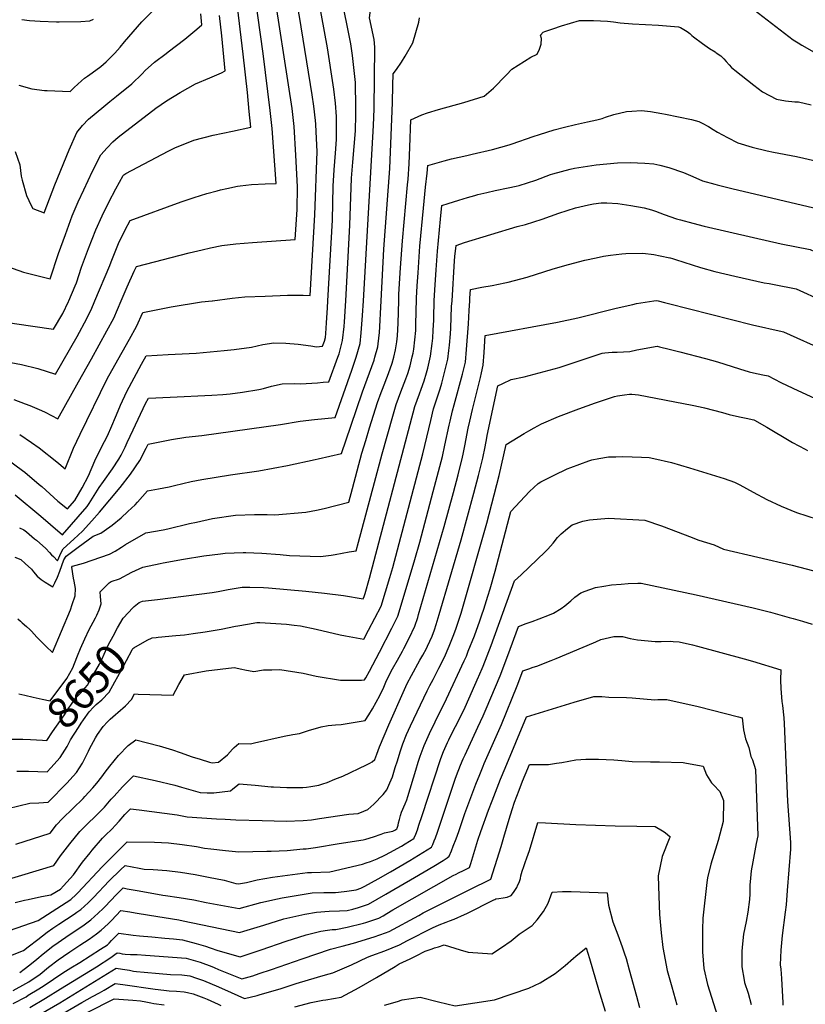
# Model space of a CAD drawing. Units: inches. Extents: x 2609537 to 2614834, y 1496664 to 1502122.
# Drawn here: x 2610717 to 2611446, y 1499348 to 1500261 of the extents above; entities that cross this region are included whole.
import ezdxf
from ezdxf.enums import TextEntityAlignment as Align

# ---------------------------------------------------------------- set-up
doc = ezdxf.new("R2010")
doc.units = ezdxf.units.IN
doc.header["$MEASUREMENT"] = 0
doc.layers.add('tile_2735_10_contour_10ft', color=186, linetype='Continuous')
doc.styles.add('Arial', font='arial.ttf')

msp = doc.modelspace()

# ---------------------------------------------------------------- linework, layer by layer
at = {"layer": 'tile_2735_10_contour_10ft'}
for points, elevation in [([(2610811.53, 1500000), (2610817.21, 1500013.12), (2610823.68, 1500027.65), (2610825.58, 1500031.87), (2610874.43, 1500044.38), (2610886.47, 1500047.32), (2610894.28, 1500049.12), (2610904.71, 1500051.17), (2610917.75, 1500052.79), (2610933.25, 1500054.15), (2610972.87, 1500056.84), (2610974.6, 1500084.57), (2610974.94, 1500105.81), (2610973.37, 1500134.89), (2610971.85, 1500161.69), (2610969.86, 1500178.41), (2610951.09, 1500300.38), (2610944.57, 1500353.66), (2610938.27, 1500411.51), (2610936.41, 1500425.09)], 8570), ([(2610895.77, 1500000), (2610896.26, 1500000.07), (2610914.47, 1500002.52), (2610926.09, 1500003.59), (2610944.84, 1500004.39), (2610965.58, 1500005.17), (2610975.48, 1500005.25), (2610980.06, 1500005.22), (2610986.6, 1500004.93), (2610991.08, 1500079.68), (2610993.05, 1500138.43), (2610992.25, 1500156.69), (2610991.91, 1500163.68), (2610991.6, 1500167.29), (2610990.18, 1500180.43), (2610988.59, 1500190.88), (2610976.69, 1500263.67), (2610973.68, 1500280.28), (2610966.51, 1500322.66), (2610961.15, 1500362.55), (2610960.04, 1500372.01)], 8580), ([(2611003.06, 1500000), (2611007.26, 1500074.89), (2611008, 1500106.3), (2611008.88, 1500121.43), (2611010.17, 1500136.74), (2611010.99, 1500149.59), (2611011.09, 1500151.89), (2611011.12, 1500166.34), (2611011.03, 1500170.81), (2611010.08, 1500183.18), (2611008.57, 1500196.24), (2611007.99, 1500200.32), (2611002.71, 1500234.42), (2610991.05, 1500298.93), (2610989.66, 1500305.64), (2610981.71, 1500344.63), (2610980.1, 1500355.09)], 8590), ([(2611019.64, 1500000), (2611023.32, 1500070.13), (2611025.07, 1500113.73), (2611026.1, 1500128.52), (2611028.62, 1500157.73), (2611028.93, 1500172.31), (2611028.89, 1500179.31), (2611028.65, 1500202.54), (2611025.86, 1500227.38), (2611024.38, 1500238.29), (2611021.31, 1500253.78), (2611011.65, 1500300.98), (2611003.84, 1500335.06)], 8600), ([(2611036.05, 1500000), (2611045.29, 1500162.41), (2611046.02, 1500178.04), (2611046.72, 1500235.09), (2611045.99, 1500242.16), (2611041.65, 1500262.35), (2611045.6, 1500292.58), (2611046.93, 1500298.71)], 8610), ([(2610716.76, 1500199.92), (2610728.77, 1500196.56), (2610740.51, 1500194.92), (2610742.86, 1500194.82), (2610764.26, 1500194.16), (2610767.93, 1500197.73), (2610774.67, 1500204.01), (2610777.65, 1500206.37), (2610780.21, 1500208.37), (2610784.61, 1500211.46), (2610792.51, 1500217.12), (2610797.66, 1500221.55), (2610805.5, 1500229.54), (2610810.45, 1500235.17), (2610814.73, 1500240.14), (2610822.5, 1500249.47), (2610830.68, 1500258.56), (2610848.54, 1500276.69)], 8520), ([(2610762.99, 1500000), (2610768.82, 1500013.96), (2610770.01, 1500016.8), (2610774.87, 1500031.08), (2610781.28, 1500048.57), (2610787.94, 1500065.9), (2610793.81, 1500078.74), (2610800, 1500091.39), (2610806.45, 1500103.89), (2610813.4, 1500116.29), (2610813.88, 1500116.79), (2610815.86, 1500118.06), (2610854.95, 1500138.87), (2610861.2, 1500141.98), (2610878.78, 1500148.89), (2610896.63, 1500153.59), (2610914.6, 1500157.29), (2610931.54, 1500160.95), (2610930.28, 1500175.52), (2610928.53, 1500193.25), (2610924.64, 1500228.7), (2610918.46, 1500280.51)], 8550), ([(2610787.13, 1500000), (2610801.02, 1500032.75), (2610802.23, 1500036.07), (2610809.17, 1500053.24), (2610815.3, 1500065.92), (2610819.72, 1500074.45), (2610867.25, 1500091.78), (2610879.05, 1500095.75), (2610890.88, 1500099.46), (2610900.34, 1500102.08), (2610903.58, 1500102.89), (2610909.37, 1500104.15), (2610919.31, 1500106.29), (2610921.83, 1500106.64), (2610932.33, 1500107.86), (2610945.08, 1500108.39), (2610955.11, 1500108.83), (2610951.58, 1500159.67), (2610949.62, 1500176.39), (2610943.14, 1500229.12), (2610935.72, 1500282.28)], 8560), ([(2610713.18, 1500138.37), (2610717.53, 1500126.06), (2610718.85, 1500115.52), (2610719.8, 1500111.84), (2610723.74, 1500097.72), (2610728.23, 1500088.33), (2610729.59, 1500085.55), (2610740.19, 1500081.5), (2610749.95, 1500107.45), (2610763.43, 1500139.96), (2610770.46, 1500155.95), (2610775.58, 1500162.4), (2610781.34, 1500168.27), (2610788.32, 1500174.26), (2610795.33, 1500180.22), (2610800.84, 1500184.63), (2610807.21, 1500189.61), (2610821.32, 1500201.08), (2610830.89, 1500210.27), (2610833.71, 1500213.36), (2610842.24, 1500221.33), (2610853.26, 1500229.39), (2610855.12, 1500230.69), (2610870.62, 1500242.57), (2610881.65, 1500251.7), (2610886.39, 1500255.87), (2610885.45, 1500265.91)], 8530), ([(2611398.17, 1500269.68), (2611434.3, 1500241.94), (2611438.95, 1500239.16)], 8620), ([(2610706.18, 1500031.73), (2610720.97, 1500026.65), (2610739.47, 1500021.82), (2610745.72, 1500020.33), (2610753.55, 1500043.8), (2610759.77, 1500061.4), (2610766.18, 1500078.88), (2610771.79, 1500091.87), (2610776.85, 1500102.81), (2610784.99, 1500120.05), (2610792.65, 1500135.45), (2610798.66, 1500141.95), (2610803.91, 1500147.41), (2610808.76, 1500151.81), (2610843.68, 1500178.49), (2610853.38, 1500185.49), (2610866.23, 1500193.22), (2610880.24, 1500201.17), (2610893.53, 1500206.86), (2610904.61, 1500211.41), (2610907.97, 1500213.06), (2610904.69, 1500245.69), (2610902.73, 1500264.36)], 8540), ([(2610719.3, 1500260.78), (2610726.48, 1500259.89), (2610736.37, 1500259.31), (2610751.69, 1500258.75), (2610753.9, 1500258.71), (2610774.24, 1500258.98), (2610782.34, 1500259.41), (2610785.93, 1500261.14)], 8510), ([(2611084.52, 1500248.81), (2611087.34, 1500258.33), (2611088.1, 1500262.22)], 8620), ([(2611168.48, 1500209.24), (2611168.57, 1500209.34), (2611173.72, 1500214.69), (2611179.49, 1500218.44), (2611191.21, 1500225.86), (2611197.07, 1500228.71), (2611199.21, 1500233.3), (2611200.74, 1500238.06), (2611201.02, 1500243.16), (2611200.18, 1500246.33), (2611202.75, 1500249.07), (2611204.24, 1500249.79), (2611211.5, 1500252.26), (2611219.78, 1500254.9), (2611228.07, 1500257.44), (2611236.36, 1500259.97), (2611249.21, 1500259.94), (2611262.12, 1500259.18), (2611267.78, 1500258.77), (2611274.09, 1500257.77), (2611285.42, 1500256.65), (2611309.38, 1500255.52), (2611328.02, 1500254.05), (2611329.79, 1500253.46), (2611336.18, 1500249.62), (2611338.48, 1500247.76), (2611340.48, 1500245.93), (2611342.05, 1500244.68), (2611350.33, 1500238.52), (2611356.94, 1500234.04), (2611362.1, 1500230.68), (2611363.06, 1500230.02)], 8630), ([(2611052.43, 1500000), (2611054.97, 1500048.05), (2611060.41, 1500122.63), (2611063.06, 1500183.75), (2611063.32, 1500199.67), (2611063.55, 1500210.53), (2611066.67, 1500214.4), (2611071.43, 1500221.25), (2611074.77, 1500226.77), (2611081.71, 1500239.29), (2611084.52, 1500248.81)], 8620), ([(2611438.95, 1500239.16), (2611442.36, 1500237.13), (2611453.67, 1500230.53), (2611463.04, 1500225.36), (2611470.49, 1500221.62), (2611481.24, 1500216.41), (2611497.29, 1500209.31), (2611501.46, 1500208.47), (2611505.49, 1500207.86), (2611514.27, 1500206.64), (2611521.12, 1500205.94), (2611537.06, 1500204.37), (2611591.64, 1500197.65), (2611599.39, 1500196.47), (2611604.64, 1500195.34), (2611613.63, 1500192.73), (2611616.36, 1500191.81), (2611618.53, 1500191.06), (2611627.76, 1500189.15), (2611630.2, 1500188.71), (2611637.51, 1500187.53), (2611646.51, 1500185.89)], 8620), ([(2611363.06, 1500230.02), (2611367.31, 1500227.09), (2611370.15, 1500224.28), (2611372.29, 1500221.81), (2611375.02, 1500218.75), (2611377.11, 1500216.41), (2611380.19, 1500213.78), (2611397.78, 1500199.85), (2611406.04, 1500193.61), (2611418.98, 1500186.79), (2611427.15, 1500185.25), (2611435.97, 1500184.52), (2611439.35, 1500184.35), (2611451.17, 1500181.78)], 8630), ([(2611068.82, 1500000), (2611068.99, 1500006.25), (2611070.49, 1500030.75), (2611072.15, 1500055.65), (2611077.02, 1500107.39), (2611077.44, 1500112.92), (2611078.45, 1500127.02), (2611079.03, 1500142.49), (2611079.87, 1500167.66), (2611090.21, 1500172.33), (2611095.4, 1500174.22), (2611105.5, 1500177.47), (2611129.18, 1500183.94), (2611147.97, 1500189.63), (2611156.58, 1500197.24), (2611168.48, 1500209.24)], 8630), ([(2611085.22, 1500000), (2611085.26, 1500002.41), (2611085.97, 1500013.97), (2611086.72, 1500025.94), (2611088.44, 1500050.82), (2611091.73, 1500085.76), (2611093.67, 1500105.23), (2611095.01, 1500118.41), (2611095.73, 1500125.59), (2611110.74, 1500129.74), (2611117.68, 1500131.64), (2611131.78, 1500134.86), (2611136.73, 1500135.95), (2611155.75, 1500140.27), (2611171.1, 1500144.7), (2611173.77, 1500145.5), (2611193.3, 1500152.37), (2611199.35, 1500154.31), (2611212.87, 1500158.44), (2611222.29, 1500160.89), (2611232.61, 1500163.55), (2611243.73, 1500165.95), (2611252.5, 1500167.79), (2611257.36, 1500169.07), (2611260.33, 1500170.38), (2611268.02, 1500172.69), (2611279.8, 1500175.38), (2611284.83, 1500175.76), (2611293.78, 1500176.28), (2611302, 1500175.41), (2611312.51, 1500173.7), (2611315.88, 1500173.05), (2611339.97, 1500168.15), (2611347.06, 1500166.13), (2611350.14, 1500164.7), (2611355.92, 1500161.51), (2611360.24, 1500158.77), (2611364.37, 1500156.37), (2611373.37, 1500151.4), (2611383.21, 1500146.32), (2611396.37, 1500142.33), (2611410.23, 1500139.1), (2611416.2, 1500137.81), (2611437.41, 1500133.65), (2611483.55, 1500123.24)], 8640), ([(2611101.62, 1500000), (2611102.25, 1500010.12), (2611103.45, 1500028.62), (2611104.69, 1500046.01), (2611106.57, 1500065.84), (2611107.54, 1500075.75), (2611108.81, 1500088.5), (2611114.62, 1500090.3), (2611124.49, 1500093.35), (2611132.35, 1500095.75), (2611139.21, 1500097.76), (2611141.94, 1500098.43), (2611150.39, 1500100.51), (2611158.02, 1500102.24), (2611170.31, 1500104.63), (2611177.52, 1500106.23), (2611180.24, 1500106.9), (2611195.74, 1500111.92), (2611209.39, 1500116.98), (2611211.65, 1500117.66), (2611227.61, 1500122.01), (2611231.77, 1500122.94), (2611251.75, 1500126.18), (2611261.58, 1500127.15), (2611271.4, 1500128.07), (2611283.29, 1500128.37), (2611296.84, 1500127.62), (2611305.25, 1500126.95), (2611310.92, 1500125.66), (2611319.1, 1500123.52), (2611332.66, 1500119.01), (2611341.27, 1500115.2), (2611350.44, 1500111.12), (2611361.72, 1500108.01)], 8650), ([(2611361.72, 1500108.01), (2611363.86, 1500107.41), (2611377.58, 1500104.03), (2611464.03, 1500083.82), (2611481.53, 1500079.13), (2611484.45, 1500078.31)], 8650), ([(2611118.14, 1500000), (2611120.6, 1500037.03), (2611120.9, 1500041.2), (2611121.89, 1500051.4), (2611129.75, 1500054.17), (2611178.61, 1500069.05), (2611186.18, 1500070.79), (2611201.68, 1500075.79), (2611217.12, 1500081.13), (2611232.63, 1500086.1), (2611244.59, 1500088.96), (2611249.36, 1500089.9), (2611256.37, 1500090.8), (2611261.64, 1500090.9), (2611271.72, 1500090.25), (2611283.95, 1500088.32), (2611296.23, 1500086.17), (2611303.07, 1500084.24), (2611306.69, 1500083.21), (2611314.65, 1500080.02), (2611326.33, 1500076.03), (2611329.83, 1500075.03), (2611341.31, 1500072.02)], 8660), ([(2611341.31, 1500072.02), (2611351.71, 1500069.3), (2611397.61, 1500058.76), (2611423.32, 1500052.99), (2611450.13, 1500047.57), (2611454.13, 1500045.79), (2611474.21, 1500036.74), (2611474.9, 1500036.45)], 8660), ([(2611134.64, 1500000), (2611134.81, 1500002.44), (2611135.35, 1500010.45), (2611145.86, 1500012.58), (2611155.23, 1500014.26), (2611166.98, 1500016.57), (2611170.29, 1500017.26), (2611187.76, 1500021.92), (2611204.23, 1500027.08), (2611211.04, 1500029.33), (2611220.63, 1500032.28), (2611226.23, 1500033.84), (2611241.31, 1500037.75), (2611251.83, 1500039.99), (2611258.58, 1500041.36), (2611265.04, 1500042.39), (2611275.64, 1500043.67), (2611279.14, 1500043.98), (2611294.89, 1500044.09), (2611305.17, 1500043.04), (2611311.19, 1500041.79), (2611319.92, 1500039.91), (2611320.44, 1500039.76)], 8670), ([(2611320.44, 1500039.76), (2611322.65, 1500039.14), (2611325.43, 1500038.36), (2611348.52, 1500031.04), (2611361.75, 1500027.18), (2611370.99, 1500024.99), (2611380.25, 1500022.9), (2611407.58, 1500016.78), (2611412.12, 1500015.92), (2611416.59, 1500015.1), (2611436.99, 1500011.13), (2611461.66, 1500000)], 8670), ([(2610621.81, 1500000), (2610624.34, 1499997.12), (2610634.54, 1499987.47), (2610645.96, 1499977.04), (2610654.41, 1499969.82), (2610658.01, 1499966.74), (2610670.98, 1499956.62), (2610688.47, 1499946.65), (2610704.19, 1499943.9), (2610719.17, 1499940.96), (2610734.37, 1499937.42), (2610750.66, 1499932.16), (2610770.8, 1499967.09), (2610772.85, 1499970.92), (2610777.47, 1499979.66), (2610783.59, 1499991.64), (2610787.13, 1500000)], 8560), ([(2610667.69, 1500000), (2610670.71, 1499996.39), (2610681.38, 1499987.14), (2610685.88, 1499983.4), (2610712.52, 1499979.09), (2610748.63, 1499973.8), (2610757.49, 1499988.4), (2610762.7, 1499999.31), (2610762.99, 1500000)], 8550), ([(2610704.73, 1499854.12), (2610719.96, 1499842.76), (2610722.06, 1499841.09), (2610735.57, 1499829.83), (2610737.83, 1499827.87), (2610752.75, 1499814.43), (2610761.66, 1499807.25), (2610768.65, 1499814.79), (2610775.23, 1499826.74), (2610781.31, 1499837.94), (2610787.16, 1499851.76), (2610793.32, 1499864.33), (2610798.8, 1499874.85), (2610799.84, 1499877), (2610801.97, 1499881.9), (2610807.13, 1499894.24), (2610810.76, 1499903.24), (2610816.6, 1499916.12), (2610823.5, 1499928.7), (2610830.48, 1499941.24), (2610834.81, 1499948.91), (2610855.1, 1499950.17), (2610881.03, 1499951.38), (2610906.93, 1499953.89), (2610916.33, 1499954.84), (2610932.34, 1499957.17), (2610942.88, 1499959.5), (2610952.95, 1499960.96), (2610964.2, 1499960.9), (2610975.65, 1499959.89), (2610987.19, 1499958.45), (2610992.69, 1499957.51), (2610998.24, 1499957.98), (2611000.01, 1499962.67), (2611000.87, 1499965.95), (2611001.32, 1499969.61), (2611001.92, 1499979.61), (2611002.65, 1499993.59), (2611003.06, 1500000)], 8590), ([(2610706.48, 1499529.33), (2610726.82, 1499534.35), (2610735.25, 1499534.78), (2610743.9, 1499535.31), (2610761.51, 1499553.38), (2610763.95, 1499556.03), (2610770.25, 1499562.89), (2610775.53, 1499571.41), (2610776.59, 1499573.18), (2610781.23, 1499582.73), (2610782.16, 1499584.6), (2610787.85, 1499595.06), (2610789.58, 1499597.96), (2610794.83, 1499605.43), (2610798.77, 1499609.74), (2610801.27, 1499612.31), (2610806.37, 1499616.55), (2610808.55, 1499618.32), (2610815.66, 1499624.5), (2610820.95, 1499630.38), (2610823.88, 1499635.69), (2610827.3, 1499635.38), (2610859.76, 1499634.41), (2610862.11, 1499639.14), (2610864.92, 1499644.43), (2610870.24, 1499653.41), (2610890.2, 1499657.05), (2610916.13, 1499660.03), (2610923.2, 1499658.65), (2610926.2, 1499658.02), (2610934.37, 1499656.51), (2610943.29, 1499657.9), (2610951.07, 1499658.1), (2610958.47, 1499658.2), (2610980.22, 1499654.81), (2610992.31, 1499651.96), (2611014.9, 1499648.43), (2611022.88, 1499648.28), (2611026.14, 1499648.3), (2611034.22, 1499648.54), (2611037, 1499648.71), (2611038.18, 1499650.69), (2611041.58, 1499656.76), (2611050.86, 1499674.44), (2611062.41, 1499696.62), (2611067.97, 1499707.84), (2611071.1, 1499718.06), (2611083.65, 1499760.38), (2611088.19, 1499776.21), (2611100.75, 1499823.16), (2611109.27, 1499855.82), (2611111.64, 1499866.27), (2611115.49, 1499884.77), (2611116.29, 1499888.32), (2611118.59, 1499898.13), (2611120.21, 1499903.54), (2611127.89, 1499931.95), (2611130.5, 1499943.16), (2611131.61, 1499954.93), (2611133.41, 1499978.55), (2611134.04, 1499990.9), (2611134.64, 1500000)], 8670), ([(2610711.86, 1499908.5), (2610722.57, 1499904.62), (2610726.98, 1499902.98), (2610737.59, 1499898.33), (2610741, 1499896.78), (2610752.69, 1499890.51), (2610771.94, 1499924.79), (2610783.9, 1499946.12), (2610798.23, 1499972.05), (2610804.59, 1499983.94), (2610811.53, 1500000)], 8570), ([(2610712.94, 1499762.5), (2610718.48, 1499760.31), (2610722.61, 1499756.6), (2610728.47, 1499751.29), (2610730.32, 1499748.85), (2610733.75, 1499744.67), (2610737.2, 1499741.82), (2610741.07, 1499739.2), (2610745.12, 1499736.67), (2610748.04, 1499734.93), (2610750.04, 1499738.68), (2610752.38, 1499743.99), (2610754.67, 1499749.3), (2610756.52, 1499754.59), (2610758.36, 1499759.87), (2610760.39, 1499763.38), (2610771.58, 1499771.76), (2610785.4, 1499781.88), (2610792.62, 1499784.71), (2610795.81, 1499786.85), (2610803.24, 1499792.2), (2610811.41, 1499798.9), (2610817.78, 1499804.66), (2610824.52, 1499810.92), (2610826.76, 1499813.27), (2610835.77, 1499823.92), (2610846.11, 1499825.71), (2610856.03, 1499827.62), (2610860.87, 1499828.81), (2610876.47, 1499832.4), (2610886.19, 1499834.31), (2610912.91, 1499838.62), (2610939.18, 1499842.58), (2610965.68, 1499847.42), (2610991.39, 1499852.86), (2610993.97, 1499853.45), (2611015.6, 1499858.56), (2611024.3, 1499883.97), (2611035.03, 1499915.62), (2611045.9, 1499945.05), (2611046.72, 1499947.9), (2611049.41, 1499957.41), (2611050.63, 1499968.18), (2611050.87, 1499970.34), (2611052.43, 1500000)], 8620), ([(2610713.13, 1499820.14), (2610736.93, 1499800.41), (2610746.05, 1499792.77), (2610757.12, 1499783.14), (2610780.07, 1499809.42), (2610781.79, 1499812.3), (2610790.99, 1499827.08), (2610795, 1499832.48), (2610803.31, 1499844.17), (2610809.23, 1499853.38), (2610811.43, 1499856.86), (2610815.17, 1499864.4), (2610817.19, 1499868.56), (2610822.62, 1499880.37), (2610833.97, 1499904.91), (2610836.68, 1499909.85), (2610856.82, 1499910.85), (2610895.62, 1499912.56), (2610905.75, 1499913.2), (2610912.62, 1499913.92), (2610924, 1499915.32), (2610939.15, 1499917.81), (2610943.52, 1499918.9), (2610950.87, 1499920.9), (2610960.79, 1499923.09), (2610971.95, 1499923.48), (2610977.58, 1499923.16), (2610993.48, 1499924.14), (2610998.8, 1499924.54), (2611004.02, 1499924.93), (2611012.35, 1499947.64), (2611013.42, 1499950.76), (2611016.62, 1499963.18), (2611018.3, 1499976.07), (2611018.62, 1499980.66), (2611019.64, 1500000)], 8600), ([(2610713.92, 1499496.45), (2610745.62, 1499506.55), (2610751.65, 1499514.35), (2610757.25, 1499520.2), (2610776.2, 1499538.85), (2610777.7, 1499540.41), (2610785.34, 1499548.74), (2610788.88, 1499552.82), (2610793.6, 1499558.75), (2610796.53, 1499563.03), (2610801.1, 1499568.82), (2610809.01, 1499578.6), (2610817.9, 1499587.7), (2610824.98, 1499593), (2610846.58, 1499587.52), (2610858.93, 1499583.76), (2610866.09, 1499581.41), (2610877.43, 1499577.27), (2610884.67, 1499575.02), (2610893.35, 1499572.32), (2610895.74, 1499571.63), (2610901.73, 1499572.44), (2610909.95, 1499579.33), (2610914.6, 1499584.32), (2610916.22, 1499586.02), (2610920.5, 1499589.8), (2610931.25, 1499589.25), (2610934.99, 1499590.18), (2610962.72, 1499596.53), (2610970.54, 1499597.94), (2610976.64, 1499598.92), (2610984.99, 1499601.72), (2610997.01, 1499605.04), (2611003.33, 1499606.35), (2611006.87, 1499606.76), (2611010.29, 1499606.93), (2611015.46, 1499607.36), (2611021.08, 1499608.23), (2611037.63, 1499611.11), (2611040.92, 1499616.19), (2611044.45, 1499621.93), (2611047.91, 1499627.87), (2611051.25, 1499634.06), (2611054.88, 1499642.04), (2611056.87, 1499646.63), (2611060.46, 1499654.34), (2611062.89, 1499658.78), (2611067.63, 1499667.05), (2611072.3, 1499675.3), (2611073.6, 1499677.84), (2611078.34, 1499687.28), (2611083.75, 1499698.59), (2611086.35, 1499706.61), (2611087.22, 1499709.39), (2611111.01, 1499790.71), (2611119.5, 1499822.41), (2611123.74, 1499838.74), (2611127.89, 1499855.07), (2611128.49, 1499857.87), (2611130.08, 1499865.53), (2611133.19, 1499881.95), (2611134.59, 1499888.48), (2611137.12, 1499899.29), (2611144.55, 1499929.02), (2611145.5, 1499933.41), (2611146.93, 1499940.27), (2611147.92, 1499952.06), (2611148.99, 1499967.72), (2611216.07, 1499980.3), (2611234.7, 1499984.37), (2611270.27, 1499993.3), (2611285.62, 1499996.73)], 8680), ([(2610715.8, 1499705.22), (2610718.14, 1499703.01), (2610719.78, 1499701.53), (2610723.62, 1499698.17), (2610726.82, 1499695.33), (2610728.26, 1499693.71), (2610733.48, 1499688.29), (2610741.84, 1499679.63), (2610747.92, 1499674.05), (2610764.41, 1499713.56), (2610766.16, 1499718.5), (2610768.91, 1499726.7), (2610769.03, 1499733.32), (2610768.02, 1499740.31), (2610767.41, 1499742.82), (2610765.74, 1499753.22), (2610766.31, 1499753.97), (2610776.64, 1499756.98), (2610800.72, 1499765.08), (2610805.8, 1499768.05), (2610811.74, 1499771.61), (2610815.53, 1499774.24), (2610834.3, 1499784.86), (2610850.49, 1499787.85), (2610854.72, 1499788.66), (2610874.75, 1499793.56), (2610881.19, 1499794.95), (2610896.26, 1499798.11), (2610917.4, 1499801.42), (2610935.16, 1499801.98), (2610946.75, 1499801.87), (2610953.99, 1499801.78), (2610982.52, 1499804.14), (2610992.64, 1499805.88), (2610999.67, 1499807.45), (2611022.47, 1499813.49), (2611025.87, 1499826.15), (2611030.24, 1499842.48), (2611034.58, 1499858.8), (2611038.17, 1499870.58), (2611041.77, 1499882.36), (2611045.47, 1499894.14), (2611049.17, 1499905.72), (2611052.63, 1499915.18), (2611053.76, 1499918.25), (2611059.28, 1499932.59), (2611062.6, 1499942.12), (2611064.17, 1499947.71), (2611065.87, 1499954.52), (2611066.88, 1499962.11), (2611067.49, 1499967.42), (2611068.2, 1499979.4), (2611068.82, 1500000)], 8630), ([(2610717.17, 1499789.58), (2610721.39, 1499787.77), (2610723.72, 1499785.85), (2610731.29, 1499779.55), (2610732.91, 1499778.18), (2610741.79, 1499770.41), (2610745.21, 1499766.72), (2610747.03, 1499764.7), (2610748.65, 1499763.04), (2610752.58, 1499759.03), (2610755.92, 1499766.87), (2610757.75, 1499769.99), (2610767.73, 1499778.98), (2610775.51, 1499786.37), (2610784.38, 1499795.98), (2610791.53, 1499804.03), (2610810.7, 1499827.01), (2610820.23, 1499839.3), (2610828.66, 1499851.9), (2610834.62, 1499863.54), (2610836.45, 1499867.26), (2610858.21, 1499871.5), (2610871.41, 1499873.79), (2610886.22, 1499875.24), (2610959.26, 1499885.5), (2610977.4, 1499888.61), (2610990.61, 1499890.13), (2611009.8, 1499891.88), (2611025.17, 1499935.72), (2611029.26, 1499947.79), (2611032.93, 1499960.31), (2611034, 1499970.42), (2611034.36, 1499974.26), (2611035.27, 1499986.27), (2611036.05, 1500000)], 8610), ([(2610717.44, 1499876.25), (2610728.39, 1499868.75), (2610735.4, 1499863.84), (2610751.9, 1499850.9), (2610759.46, 1499844.37), (2610767.4, 1499863.41), (2610773.38, 1499876.53), (2610798.61, 1499927.73), (2610805.54, 1499940.3), (2610819.21, 1499964.35), (2610825.7, 1499976.19), (2610831.45, 1499989.29), (2610857.82, 1499994.33), (2610885.97, 1499999.07), (2610895.77, 1500000)], 8580), ([(2610768.28, 1499663.79), (2610771.12, 1499670.89), (2610773.85, 1499677.77), (2610777.67, 1499686.76), (2610781.99, 1499695.41), (2610785.49, 1499702.19), (2610787.8, 1499706.28), (2610788.84, 1499708.57), (2610791.05, 1499713.52), (2610792.95, 1499719.12), (2610792.47, 1499725.94), (2610791.9, 1499730.18), (2610796.1, 1499734.44), (2610797.55, 1499735.89), (2610800.5, 1499738.52), (2610802.18, 1499739.78), (2610810.08, 1499742.4), (2610821.3, 1499748.45), (2610831.47, 1499753.16), (2610847.63, 1499756.59), (2610850.43, 1499757.15), (2610869.35, 1499760.61), (2610888.23, 1499763.61), (2610903.54, 1499765.62), (2610907.83, 1499766.13), (2610924.48, 1499766.87), (2610927.05, 1499766.87), (2610941.74, 1499766.23), (2610958.77, 1499764.92), (2610967.62, 1499764.08), (2610996.14, 1499763.08), (2611006.24, 1499764.37), (2611009.77, 1499764.84), (2611022.74, 1499767.2), (2611029.34, 1499768.42), (2611031.49, 1499776.43), (2611046.32, 1499831.69), (2611053.37, 1499858.05), (2611063.34, 1499893.05), (2611066.42, 1499903.84), (2611070.85, 1499915.81), (2611075.43, 1499927.77), (2611077.07, 1499932.5), (2611079.28, 1499939.82), (2611081.36, 1499948.1), (2611082.17, 1499951.65), (2611082.69, 1499955.36), (2611083.8, 1499963.93), (2611084.5, 1499972.55), (2611084.73, 1499976.65), (2611085.04, 1499991.57), (2611085.22, 1500000)], 8640), ([(2610818.39, 1499711.09), (2610822.08, 1499715), (2610823.64, 1499716.56), (2610828.25, 1499720.4), (2610831.26, 1499721.62), (2610845.06, 1499723.18), (2610895.83, 1499729.62), (2610901.34, 1499730.6), (2610910.71, 1499732.4), (2610923.59, 1499734.62), (2610930.9, 1499734.67), (2610943.31, 1499734.37), (2610948.14, 1499733.96), (2610982.69, 1499730.87), (2611000.05, 1499728.95), (2611017.55, 1499726.76), (2611035.73, 1499723.91), (2611036.86, 1499726.07), (2611037.66, 1499728.62), (2611041.63, 1499743.02), (2611054.54, 1499792.01), (2611083.74, 1499901.94), (2611088.01, 1499913.94), (2611089.61, 1499918.12), (2611092.22, 1499925.94), (2611094.4, 1499933.14), (2611095.65, 1499937.62), (2611098.26, 1499948.82), (2611099.8, 1499960.52), (2611100.24, 1499965.27), (2611100.82, 1499972.86), (2611101.19, 1499981.97), (2611101.25, 1499985.69), (2611101.53, 1499998.57), (2611101.62, 1500000)], 8650), ([(2610843.91, 1499687.94), (2610845.94, 1499688.15), (2610862.03, 1499689.77), (2610870.12, 1499690.56), (2610878.15, 1499691.56), (2610889.31, 1499693.13), (2610904.03, 1499695.61), (2610917.47, 1499698.36), (2610919.78, 1499698.88), (2610928.6, 1499700.37), (2610937.23, 1499701.76), (2610939.97, 1499701.89), (2610964.82, 1499700.23), (2610971.9, 1499699.44), (2610977.7, 1499698.64), (2610992.33, 1499695.6), (2611014.36, 1499690.33), (2611019.38, 1499689.37), (2611036.37, 1499686.31), (2611040.87, 1499694.77), (2611046.67, 1499705.85), (2611052.33, 1499717), (2611060.59, 1499743.69), (2611063.29, 1499752.75), (2611091.17, 1499858.21), (2611098.48, 1499889.21), (2611101.12, 1499900.04), (2611105, 1499912.08), (2611107.12, 1499918.55), (2611108.6, 1499923.68), (2611111.27, 1499933.43), (2611112.54, 1499938.58), (2611114.31, 1499946), (2611115.21, 1499954.01), (2611115.73, 1499959.05), (2611116.68, 1499969.52), (2611117.04, 1499974.76), (2611117.79, 1499994.73), (2611118.14, 1500000)], 8660), ([(2611285.62, 1499996.73), (2611288.99, 1499997.48), (2611305.2, 1500000)], 8680), ([(2611305.2, 1500000), (2611307.72, 1500000.39), (2611309.28, 1500000)], 8680), ([(2611309.28, 1500000), (2611315.21, 1499998.51), (2611318.92, 1499997.56), (2611396.6, 1499977.69), (2611424.07, 1499971.65), (2611425.27, 1499971.12), (2611465.25, 1499953.21)], 8680), ([(2611240.52, 1499945.86), (2611257.36, 1499951.49), (2611259.77, 1499951.83), (2611266.7, 1499952.49), (2611271.2, 1499952.49), (2611282.82, 1499953.02), (2611289.59, 1499954.58), (2611308.31, 1499957.96), (2611310.46, 1499957.46), (2611319.51, 1499955.32), (2611329.33, 1499952.85), (2611352.95, 1499946.56), (2611364.08, 1499943.34), (2611384.52, 1499936.91), (2611393.69, 1499934.32), (2611397.46, 1499933.28), (2611401.89, 1499932.27), (2611406.32, 1499931.5), (2611411.25, 1499930.5), (2611422.78, 1499924.43), (2611433.9, 1499919.02), (2611454.79, 1499909.4)], 8690), ([(2610702.97, 1499462.69), (2610749.01, 1499476.64), (2610755.39, 1499485.45), (2610763.86, 1499496.6), (2610773.15, 1499508.1), (2610777.08, 1499511.99), (2610790.76, 1499525.4), (2610795.94, 1499530.78), (2610802.35, 1499538.08), (2610804.89, 1499540.99), (2610812.74, 1499549.46), (2610823.01, 1499559.57), (2610842.94, 1499555.39), (2610861.1, 1499551), (2610867.29, 1499549.07), (2610884.75, 1499544.2), (2610891.08, 1499544), (2610894.95, 1499543.93), (2610897.39, 1499544.08), (2610912.86, 1499545.9), (2610915.05, 1499547.65), (2610920.95, 1499552.24), (2610935.7, 1499551.16), (2610950.45, 1499549.56), (2610952.56, 1499549.37), (2610965.17, 1499548.91), (2610972.95, 1499548.8), (2610979.87, 1499548.94), (2610983.34, 1499549.23), (2610987.41, 1499549.9), (2610994.62, 1499551.09), (2610998.5, 1499552.38), (2611002.29, 1499553.66), (2611009.63, 1499556.53), (2611016.95, 1499559.55), (2611038.91, 1499569.81), (2611042.04, 1499571.31), (2611044.15, 1499572.78), (2611046.55, 1499574.79), (2611048.4, 1499579.94), (2611050.96, 1499586.55), (2611059.48, 1499607.01), (2611074.14, 1499639.87), (2611076.68, 1499645.36), (2611080.47, 1499652.68), (2611088.45, 1499666.88), (2611091.07, 1499671.67), (2611094.4, 1499677.87), (2611095.34, 1499679.84), (2611099.67, 1499689.26), (2611101.81, 1499695.19), (2611103.41, 1499699.91), (2611106.2, 1499709.32), (2611126.64, 1499778.46), (2611138.43, 1499821.88), (2611142.57, 1499837.98), (2611146.63, 1499854.32), (2611148.79, 1499864.79), (2611150.31, 1499872.97), (2611150.8, 1499875.26), (2611160.74, 1499921.31), (2611165.21, 1499923.49), (2611172.97, 1499926.95), (2611185.14, 1499929.68), (2611217.4, 1499938.08), (2611222.04, 1499939.68), (2611240.52, 1499945.86)], 8690), ([(2611194.2, 1499882.26), (2611201.21, 1499886.11), (2611216.83, 1499892.93), (2611235.84, 1499899.97), (2611251.04, 1499905.44), (2611268.81, 1499911.19), (2611271.65, 1499912.02), (2611278.12, 1499912.99), (2611282.8, 1499913.58), (2611284.9, 1499913.52), (2611290.98, 1499912.79), (2611340.67, 1499903.32), (2611348.15, 1499901.8), (2611352.17, 1499900.89), (2611368.98, 1499896.36), (2611375.05, 1499894.7), (2611384.58, 1499892.42), (2611390.73, 1499891.21), (2611397.79, 1499889.62), (2611398.44, 1499889.36), (2611409.81, 1499882.85), (2611419.35, 1499877.3), (2611422.83, 1499875.14), (2611433.63, 1499868.7), (2611445.53, 1499862.47), (2611447.66, 1499861.37)], 8700), ([(2610713.2, 1499442.32), (2610722, 1499444.44), (2610725.21, 1499445.19), (2610737.68, 1499447.83), (2610746.38, 1499449.46), (2610755.14, 1499454.76), (2610757.96, 1499457.71), (2610767.29, 1499467.93), (2610775.73, 1499479.54), (2610782.65, 1499488.33), (2610784.64, 1499490.85), (2610794.23, 1499501.97), (2610796.6, 1499504.28), (2610803, 1499510.63), (2610806.04, 1499513.66), (2610809.68, 1499517.79), (2610815.02, 1499523.81), (2610820.07, 1499529.11), (2610828.06, 1499528.19), (2610863.52, 1499523.68), (2610872.55, 1499521.81), (2610899.78, 1499519.85), (2610907.99, 1499519.4), (2610917.93, 1499519.02), (2610942.2, 1499518.27), (2610964.43, 1499517.61), (2610980.12, 1499518.27), (2610987.99, 1499519.05), (2610995.21, 1499520.28), (2611022.55, 1499524.22), (2611031.27, 1499524.86), (2611036.36, 1499526.81), (2611040.21, 1499528.37), (2611045.72, 1499533.49), (2611054.38, 1499542.47), (2611057.83, 1499546.64), (2611060.61, 1499553.32), (2611062.93, 1499558.91), (2611065.61, 1499567.33), (2611067.56, 1499573.61), (2611068.16, 1499575.78), (2611070.35, 1499582.89), (2611072.62, 1499589.46), (2611076.03, 1499598.05), (2611079.74, 1499606.02), (2611095.07, 1499638.44), (2611097.71, 1499643.51), (2611100.54, 1499648.95), (2611106.04, 1499659.44), (2611111.09, 1499669.56), (2611115.63, 1499679.9), (2611119.92, 1499690.67), (2611122.11, 1499696.5), (2611126.61, 1499710.5), (2611150.32, 1499793.8), (2611161.74, 1499838.21), (2611168.3, 1499866.74), (2611185.17, 1499877.14), (2611189.4, 1499879.63), (2611194.2, 1499882.26)], 8700), ([(2611151.44, 1499726.18), (2611153.53, 1499733.1), (2611158.11, 1499749.58), (2611172.64, 1499804.73), (2611190.01, 1499823.34), (2611197.96, 1499830.71), (2611200.52, 1499832.1), (2611212.71, 1499838.44), (2611224.87, 1499844.22), (2611228.26, 1499845.52), (2611244.92, 1499851.7), (2611247.75, 1499852.67), (2611254.26, 1499853.79), (2611263.04, 1499855.28), (2611269.98, 1499855.54), (2611276.39, 1499855.75), (2611293.88, 1499855.08), (2611300.83, 1499854.77), (2611305.35, 1499853.78), (2611321.57, 1499850.14), (2611338.39, 1499845.36), (2611370.45, 1499835.17), (2611379.89, 1499831.96), (2611384.8, 1499829.43), (2611397.31, 1499822.7), (2611409.86, 1499815.99), (2611423.09, 1499809.65), (2611437.31, 1499803.92), (2611456.69, 1499797.53)], 8710), ([(2611143.01, 1499652.04), (2611147.1, 1499661.45), (2611154.41, 1499680.5), (2611175.93, 1499740.32), (2611182.13, 1499746.08), (2611204.44, 1499767.2), (2611206.89, 1499769.83), (2611211.99, 1499775.46), (2611215.91, 1499780.65), (2611219.22, 1499784.02), (2611225.06, 1499788.99), (2611229.4, 1499792.29), (2611239.48, 1499795.73), (2611245.43, 1499797.15), (2611263.07, 1499798.7), (2611296.83, 1499796.73), (2611312.27, 1499791.43), (2611327.68, 1499785.62), (2611338.36, 1499781.42), (2611346.88, 1499778.15), (2611361.05, 1499773.73), (2611369.85, 1499769.97), (2611433.42, 1499754.89), (2611459.34, 1499748.14)], 8720), ([(2611142.2, 1499604.78), (2611147.12, 1499615.27), (2611149.89, 1499621.74), (2611158.53, 1499642.29), (2611162.72, 1499652.3), (2611169.97, 1499671.38), (2611179.84, 1499698.26), (2611186.98, 1499700.86), (2611192.33, 1499702.66), (2611198.97, 1499705.09), (2611208.5, 1499708.95), (2611212.36, 1499710.58), (2611219.35, 1499714.78), (2611222.75, 1499717.23), (2611228.28, 1499721.86), (2611231.96, 1499725.25), (2611237.43, 1499729.28), (2611241.67, 1499730.92), (2611251.21, 1499734.15), (2611258.94, 1499735.63), (2611266, 1499736.68), (2611274.89, 1499737.41), (2611281.35, 1499737.89), (2611290.47, 1499738.36), (2611293.37, 1499738.34), (2611344.58, 1499727.62), (2611397.33, 1499715.4), (2611413.28, 1499711.51), (2611430.73, 1499706.58), (2611434.34, 1499705.55), (2611443.11, 1499702.93), (2611451.87, 1499700.28)], 8730), ([(2610687.22, 1499409.29), (2610734.59, 1499425.47), (2610764.76, 1499445.06), (2610769.66, 1499449.72), (2610771.26, 1499451.35), (2610793.89, 1499475.44), (2610799.93, 1499481.55), (2610817.12, 1499498.65), (2610842.5, 1499498.15), (2610855.23, 1499497.47), (2610867.93, 1499496.09), (2610881.43, 1499494.17), (2610888.8, 1499492.8), (2610894.68, 1499492.03), (2610908.31, 1499490.43), (2610920.61, 1499489.38), (2610946.53, 1499489.89), (2610950.51, 1499489.97), (2610965.46, 1499490.54), (2610980.34, 1499491.91), (2610982.93, 1499492.19), (2610991.63, 1499493.41), (2611013.63, 1499496.93), (2611035.75, 1499500.52), (2611038.17, 1499500.91), (2611045.39, 1499503.31), (2611052.62, 1499505.74), (2611055.64, 1499506.87), (2611058.8, 1499507.42), (2611063.35, 1499508.48), (2611065.18, 1499509.48), (2611066.95, 1499510.48), (2611067.31, 1499511.32), (2611068.1, 1499513.85), (2611068.7, 1499516.17), (2611069.5, 1499519.36), (2611070.44, 1499523.05), (2611071.41, 1499525.97), (2611074.63, 1499533.81), (2611076.12, 1499537.4), (2611077.27, 1499540.7), (2611084.61, 1499564.94), (2611086.79, 1499572.26), (2611088.68, 1499578.08), (2611089.46, 1499580.41), (2611092.27, 1499587.89), (2611097.21, 1499598.93), (2611102.54, 1499609.84), (2611113.05, 1499630.99), (2611129.54, 1499666.2), (2611131.48, 1499670.61), (2611133.25, 1499675.16), (2611138.86, 1499689.62), (2611143.98, 1499703.53), (2611145.9, 1499708.82), (2611147.79, 1499714.07), (2611151.44, 1499726.18)], 8710), ([(2610719.49, 1499593.82), (2610720.34, 1499593.82), (2610727.33, 1499593.37), (2610738.46, 1499592.78), (2610742.57, 1499592.62), (2610747.99, 1499600.41), (2610758.85, 1499616.38), (2610762.2, 1499621.48), (2610764.85, 1499625.31), (2610769.43, 1499631.89), (2610773.88, 1499636.47), (2610780.38, 1499643.64), (2610785.96, 1499653.55), (2610791.35, 1499663.22), (2610793.67, 1499667.58), (2610795.79, 1499672.59), (2610799.89, 1499681.51), (2610803.93, 1499689.2), (2610808.13, 1499696.85), (2610813.32, 1499705.73), (2610818.39, 1499711.09)], 8650), ([(2610764.28, 1499592.38), (2610764.59, 1499592.97), (2610772.02, 1499604.67), (2610774.56, 1499608.61), (2610776.44, 1499611.48), (2610781.77, 1499619.03), (2610785.84, 1499623.26), (2610788.32, 1499625.8), (2610793.43, 1499630.07), (2610800.29, 1499637.13), (2610805.74, 1499646.93), (2610811.2, 1499656.73), (2610821.67, 1499676.37), (2610822.35, 1499677.61), (2610823.12, 1499678.41), (2610835.67, 1499685.44), (2610840.21, 1499687.56), (2610843.91, 1499687.94)], 8660), ([(2611148.1, 1499571.22), (2611164.04, 1499607.15), (2611178.51, 1499643.04), (2611183.77, 1499657.11), (2611189.35, 1499659.01), (2611193.36, 1499660.36), (2611196.65, 1499661.39), (2611209.98, 1499666.48), (2611214.75, 1499668.41), (2611249.31, 1499682.88), (2611251.44, 1499684.05), (2611256.03, 1499686.14), (2611268.11, 1499688.9), (2611276.28, 1499688.76), (2611283.2, 1499686.95), (2611290.14, 1499685.66), (2611306.29, 1499684.12), (2611311.91, 1499684.34), (2611320.4, 1499684.53), (2611323.12, 1499684.38), (2611328.6, 1499683.95), (2611340.95, 1499681.22), (2611345.75, 1499679.95), (2611389, 1499668.29), (2611396.55, 1499666.1), (2611422.89, 1499658.1), (2611422.65, 1499648.54), (2611422.94, 1499640.59), (2611423.89, 1499628.49), (2611424.35, 1499624.77), (2611425.58, 1499613.6), (2611425.95, 1499608.12), (2611428.98, 1499535.99), (2611431.74, 1499498.04), (2611431.86, 1499491.6), (2611428.94, 1499453.38), (2611427.88, 1499440.24), (2611427.08, 1499433.38), (2611424.16, 1499411.8), (2611422.79, 1499398.13), (2611422.3, 1499384.5), (2611422.8, 1499380.57), (2611423.66, 1499371.75), (2611424.78, 1499349.34), (2611424.87, 1499347.26)], 8740), ([(2610738.32, 1499630.75), (2610745.77, 1499629.13), (2610761.05, 1499649.96), (2610766.64, 1499659.68), (2610768.28, 1499663.79)], 8640), ([(2610698.62, 1499389.13), (2610721.04, 1499397.89), (2610725.34, 1499401.08), (2610734.2, 1499407.92), (2610743.01, 1499414.89), (2610748.08, 1499418.38), (2610753.87, 1499422.3), (2610767.78, 1499431.37), (2610770.52, 1499433.29), (2610774, 1499435.75), (2610780.76, 1499441.87), (2610785.85, 1499446.93), (2610800.52, 1499462.34), (2610810.76, 1499472.53), (2610815.11, 1499476.71), (2610821.6, 1499475.45), (2610828.23, 1499474.06), (2610832.75, 1499473.15), (2610841.11, 1499472.94), (2610853.82, 1499471.86), (2610866.51, 1499470.32), (2610880, 1499468.27), (2610892.44, 1499465.81), (2610906.93, 1499462.93), (2610917.67, 1499460.06), (2610920.26, 1499459.76), (2610927.59, 1499460.91), (2610937.42, 1499463.26), (2610951.8, 1499465.74), (2610984.3, 1499470.16), (2610987.97, 1499470.25), (2611004.96, 1499470.81), (2611035.05, 1499477.97), (2611038.66, 1499479.13), (2611042.62, 1499480.44), (2611048.76, 1499482.89), (2611055.98, 1499486.19), (2611061.23, 1499488.94), (2611067.3, 1499492.23), (2611071.35, 1499494.58), (2611074.88, 1499496.79), (2611082.71, 1499501.78), (2611083.11, 1499502.04), (2611083.17, 1499502.19), (2611084.69, 1499505.77), (2611086.09, 1499509.76), (2611087.51, 1499513.95), (2611090.38, 1499523.04), (2611107.54, 1499574.71), (2611108.85, 1499578.26), (2611110.33, 1499582.2), (2611114.03, 1499590.6), (2611115.2, 1499593.18), (2611118.09, 1499598.86), (2611121.47, 1499605.34), (2611124.85, 1499611.82), (2611130.22, 1499623.38), (2611142.79, 1499651.52), (2611143.01, 1499652.04)], 8720), ([(2610716.79, 1499635.66), (2610722.21, 1499634.4), (2610730.07, 1499632.54), (2610738.32, 1499630.75)], 8640), ([(2611155.34, 1499536.46), (2611163.09, 1499556.61), (2611167.35, 1499566.95), (2611187.11, 1499614.32), (2611231.48, 1499627.91), (2611249.49, 1499633.3), (2611256.89, 1499633.4), (2611263.55, 1499632.55), (2611279.95, 1499632.32), (2611285.15, 1499632.05), (2611295.73, 1499631.24), (2611306.06, 1499630.31), (2611308.93, 1499630.48), (2611317.39, 1499630.48), (2611346.28, 1499624.03), (2611383.63, 1499614.3), (2611386.93, 1499613.34), (2611388.35, 1499602.47), (2611390.32, 1499594.05), (2611393.36, 1499585.95), (2611395.16, 1499577.59), (2611396.68, 1499574.57), (2611399.48, 1499565.56), (2611401.66, 1499504.01), (2611400.04, 1499496.87), (2611396.82, 1499480), (2611395.35, 1499471.51), (2611394.71, 1499464.81), (2611394.34, 1499458.36), (2611394.17, 1499450.32), (2611393.89, 1499445.13), (2611392.2, 1499433.3), (2611390.68, 1499424.69), (2611388.3, 1499413.06), (2611387.06, 1499400.78), (2611386.68, 1499396.86), (2611386.68, 1499382.74), (2611388.93, 1499370.19), (2611389.34, 1499368.02), (2611392.56, 1499358.35), (2611395.35, 1499347.71)], 8750), ([(2610717.42, 1499377.48), (2610721.74, 1499380.6), (2610726.74, 1499384.42), (2610733.25, 1499389.85), (2610739.24, 1499394.86), (2610748.08, 1499401.74), (2610753.13, 1499405.28), (2610763.26, 1499412.24), (2610775.99, 1499420.72), (2610779.79, 1499423.4), (2610783.46, 1499426.22), (2610790.2, 1499432.27), (2610794.71, 1499436.79), (2610796.6, 1499438.67), (2610806.78, 1499449.31), (2610813.21, 1499455.78), (2610817.16, 1499455.12), (2610828.09, 1499453.12), (2610850.09, 1499448.95), (2610852.55, 1499448.78), (2610865.22, 1499447.01), (2610878.7, 1499444.71), (2610890.29, 1499442.21), (2610920.73, 1499436.76), (2610940.99, 1499442.3), (2610956.28, 1499445.76), (2610960.58, 1499446.67), (2610988.53, 1499451.29), (2610999.28, 1499451.66), (2611006.17, 1499451.44), (2611010.13, 1499451.59), (2611013.04, 1499451.76), (2611020.7, 1499452.8), (2611029.2, 1499454.16), (2611033.79, 1499455.55), (2611037.41, 1499457.38), (2611049.82, 1499464.16), (2611061.2, 1499470.67), (2611079.18, 1499481.32), (2611087.23, 1499486.23), (2611099.27, 1499493.61), (2611100.33, 1499496.01), (2611101.73, 1499499.37), (2611102.83, 1499502.13), (2611104.8, 1499507.56), (2611121.19, 1499556.55), (2611122.44, 1499559.93), (2611126.13, 1499569.61), (2611128.55, 1499575.6), (2611130.21, 1499579.18), (2611142.2, 1499604.78)], 8730), ([(2610703.18, 1499593.76), (2610719.49, 1499593.82)], 8650), ([(2610714.82, 1499563.95), (2610719.31, 1499564.07), (2610725.66, 1499563.99), (2610734.33, 1499563.62), (2610743, 1499563.49), (2610746.44, 1499567.14), (2610755.07, 1499576.76), (2610761.42, 1499587.03), (2610764.28, 1499592.38)], 8660), ([(2611166.2, 1499502.74), (2611171.17, 1499519.57), (2611173.98, 1499528.6), (2611176.18, 1499535.25), (2611180.24, 1499546.34), (2611183.56, 1499554.9), (2611185.91, 1499560.54), (2611189.96, 1499570.24), (2611198.5, 1499570.09), (2611207.43, 1499570.18), (2611214.91, 1499571.38), (2611219.92, 1499572.21), (2611233.06, 1499574.44), (2611242.25, 1499575.09), (2611254.06, 1499575.23), (2611267.99, 1499574.56), (2611275.66, 1499573.89), (2611285.28, 1499573.05), (2611302.06, 1499572.57), (2611310.51, 1499572.56), (2611332.48, 1499571.94), (2611335.54, 1499571.41), (2611350.98, 1499568.57), (2611353.91, 1499560.7), (2611358.76, 1499553.12), (2611360.6, 1499551.42), (2611366.36, 1499545.28), (2611369.91, 1499537), (2611369.34, 1499517.36), (2611364.89, 1499499.88), (2611363.49, 1499495.83), (2611357.94, 1499477.91), (2611355.07, 1499465.29), (2611354.25, 1499460.83), (2611350.77, 1499427.77), (2611350.25, 1499417.42), (2611350.22, 1499399.18), (2611350.38, 1499396.64), (2611351.69, 1499381.02), (2611355.04, 1499366.33), (2611364.21, 1499337.06)], 8760), ([(2610711.4, 1499360.72), (2610723.2, 1499367.07), (2610725.83, 1499368.82), (2610736.5, 1499375.97), (2610744.03, 1499382.43), (2610752.97, 1499389.05), (2610758.02, 1499392.58), (2610764.06, 1499396.64), (2610773.33, 1499402.73), (2610781.77, 1499408.38), (2610788.48, 1499413.21), (2610792.95, 1499416.65), (2610796.12, 1499419.47), (2610799.69, 1499422.7), (2610802.67, 1499425.72), (2610811.31, 1499434.86), (2610819.39, 1499433.61), (2610824.48, 1499432.81), (2610837.65, 1499430.71), (2610864.8, 1499426.32), (2610868.85, 1499425.25), (2610921.28, 1499414.39), (2610925.05, 1499415.63), (2610943.68, 1499421.33), (2610962.34, 1499427.01), (2610981.82, 1499431.46), (2610992.53, 1499433.44), (2611004.27, 1499434.2), (2611013.96, 1499434.52), (2611021.04, 1499434.98), (2611026.22, 1499436.1), (2611031.5, 1499437.76), (2611040.62, 1499440.72), (2611056.95, 1499450.07), (2611060.37, 1499452.04), (2611083.5, 1499465.47), (2611092.37, 1499470.69), (2611101.2, 1499475.99), (2611110.02, 1499481.32), (2611111.8, 1499482.53), (2611113.57, 1499483.77), (2611115.42, 1499485.17), (2611117.63, 1499490.34), (2611119.33, 1499494.42), (2611122.08, 1499501.27), (2611124.4, 1499508.09), (2611127.18, 1499516.61), (2611130.03, 1499524.88), (2611140.28, 1499551.91), (2611143.79, 1499560.88), (2611146.97, 1499568.67), (2611148.1, 1499571.22)], 8740), ([(2610711.51, 1499348.61), (2610723.3, 1499354.99), (2610725.44, 1499356.26), (2610735.09, 1499362.23), (2610740.11, 1499365.4), (2610757.55, 1499377.17), (2610764.88, 1499381.75), (2610773.07, 1499386.79), (2610792.44, 1499398.98), (2610798.83, 1499403.07), (2610800.44, 1499404.53), (2610802.52, 1499407), (2610809.4, 1499413.93), (2610822.6, 1499412.14), (2610828.45, 1499411.32), (2610839.8, 1499410.49), (2610851.84, 1499409.36), (2610860.11, 1499408.52), (2610868.48, 1499407.61), (2610881.15, 1499404.42), (2610889.58, 1499401.71), (2610894, 1499400.28), (2610901.08, 1499397.67), (2610921.82, 1499392.03), (2610941.26, 1499398.54), (2610964.49, 1499406.44), (2610982.84, 1499412.33), (2610996.51, 1499415.64), (2611002.7, 1499416.73), (2611007.01, 1499417.17), (2611010.43, 1499417.35), (2611020.95, 1499419.54), (2611036.23, 1499423.03), (2611038.28, 1499423.67), (2611050.44, 1499427.89), (2611054.23, 1499430.04), (2611057.63, 1499432.21), (2611063.44, 1499435.52), (2611119.14, 1499467.18), (2611121.98, 1499468.71), (2611124.26, 1499469.84), (2611128.66, 1499471.94), (2611134.37, 1499474.74), (2611135.5, 1499478.37), (2611142.06, 1499500.09), (2611144.79, 1499508.17), (2611152.03, 1499527.86), (2611155.34, 1499536.46)], 8750), ([(2611179.26, 1499458.53), (2611180.36, 1499460.71), (2611181.53, 1499464.64), (2611182.04, 1499467.13), (2611183.17, 1499471.46), (2611184.73, 1499475.66), (2611186.08, 1499479.25), (2611187.65, 1499483.79), (2611189.86, 1499490.6), (2611197.71, 1499516.54), (2611204.75, 1499516.27), (2611232.98, 1499514.73), (2611269.44, 1499513.23), (2611289.5, 1499513.06), (2611306.32, 1499512.84), (2611313.34, 1499508.81), (2611315.64, 1499507.05), (2611320.25, 1499503.17), (2611319.45, 1499501.28), (2611312.8, 1499484.87), (2611309.31, 1499466.91), (2611309.78, 1499448.32), (2611310.61, 1499431.13), (2611311.99, 1499414.04), (2611313.7, 1499400.59), (2611317.47, 1499379.33), (2611321.75, 1499364.24), (2611326.67, 1499347.39)], 8770), ([(2610726.86, 1499345.03), (2610741.25, 1499353.57), (2610755.38, 1499362.19), (2610788.74, 1499382.76), (2610801.84, 1499391.18), (2610805.71, 1499394.01), (2610807.86, 1499395.66), (2610810.21, 1499395.23), (2610812.53, 1499394.79), (2610815.34, 1499394.37), (2610820.28, 1499394.24), (2610826.42, 1499394.13), (2610834.03, 1499393.59), (2610871.81, 1499390.68), (2610874.05, 1499390.01), (2610884.6, 1499386.85), (2610895.43, 1499382.83), (2610897.6, 1499381.96), (2610901.81, 1499380.17), (2610923.23, 1499371.5), (2610933.39, 1499374.28), (2610939.55, 1499376.4), (2610950.89, 1499380.32), (2610979.37, 1499390.18), (2611005.37, 1499398.92), (2611016.47, 1499401.96), (2611026.89, 1499404.75), (2611045.95, 1499410.33), (2611056.59, 1499414.13), (2611060.01, 1499415.4), (2611087.27, 1499430.24), (2611091.53, 1499432.6), (2611123.44, 1499448.81), (2611134.52, 1499454.21), (2611154.02, 1499463.8), (2611161.86, 1499488.33), (2611163.7, 1499494.27), (2611166.2, 1499502.74)], 8760), ([(2610737.19, 1499339.11), (2610754.55, 1499349.36), (2610806.89, 1499381.48), (2610812.6, 1499380.63), (2610819.3, 1499379.52), (2610822.97, 1499378.79), (2610825.58, 1499378.4), (2610832.71, 1499377.58), (2610846.8, 1499376.37), (2610857.23, 1499375.6), (2610867.78, 1499375.18), (2610875.04, 1499374.26), (2610881.36, 1499372.22), (2610887.94, 1499369.86), (2610901.62, 1499364.2), (2610913.4, 1499358.77), (2610925.69, 1499353.25), (2610937.54, 1499356.13), (2610940.46, 1499356.91), (2610958.72, 1499362.21), (2610973.72, 1499367.11), (2610993.44, 1499373.24), (2611000.91, 1499375.11), (2611007.77, 1499376.98), (2611025.11, 1499384.46), (2611039.71, 1499391.73), (2611043.92, 1499393.09), (2611055.85, 1499397.39), (2611069.55, 1499402.92), (2611076.97, 1499406.94), (2611100.07, 1499418.7), (2611106.27, 1499421.68), (2611112.65, 1499424.21), (2611115.78, 1499425.19), (2611120.24, 1499426.87), (2611129.78, 1499431.21), (2611131.9, 1499432.21), (2611156.97, 1499444.68), (2611157.78, 1499445.18), (2611158.83, 1499445.67), (2611161.53, 1499446.16), (2611165.6, 1499446.77), (2611169.31, 1499447.36), (2611173.08, 1499448.66), (2611175.11, 1499451.68), (2611178.16, 1499456.34), (2611179.26, 1499458.53)], 8770), ([(2611189.74, 1499419.08), (2611192.55, 1499420.96), (2611197.18, 1499426.29), (2611203.02, 1499433.83), (2611207.27, 1499441.7), (2611210.87, 1499451.9), (2611220.49, 1499452.64), (2611228.67, 1499452.64), (2611262.02, 1499451.16), (2611263.16, 1499439.98), (2611267.1, 1499424.31), (2611271.83, 1499412.39), (2611275.9, 1499401.26), (2611277.81, 1499395.63), (2611279.57, 1499390.28), (2611282.49, 1499379.95), (2611289.08, 1499355.59)], 8780), ([(2610972.51, 1499345.62), (2610987.63, 1499349.54), (2610998.48, 1499351.73), (2611001.2, 1499352.01), (2611008.27, 1499353.25), (2611015.28, 1499354.67), (2611032.12, 1499363.64), (2611048.07, 1499372.83), (2611065.31, 1499382.99), (2611069.16, 1499385.57), (2611079.47, 1499389.96), (2611084.89, 1499392.86), (2611093.4, 1499397.27), (2611099.6, 1499399.47), (2611101.93, 1499400.2), (2611105.62, 1499401.32), (2611111, 1499402.91), (2611125.56, 1499398.49), (2611133.04, 1499396.36), (2611137.38, 1499395.88), (2611150.96, 1499394.91), (2611155.01, 1499394.67), (2611163.91, 1499400.51), (2611172.84, 1499406.72), (2611180.37, 1499412.82), (2611189.74, 1499419.08)], 8780), ([(2611219.86, 1499381.41), (2611223.02, 1499383.94), (2611230.82, 1499390.77), (2611233.02, 1499392.69), (2611242.56, 1499400.21), (2611245.58, 1499390.55), (2611254.06, 1499361.75)], 8790), ([(2611055.68, 1499347.06), (2611067.62, 1499350.67), (2611072.06, 1499351.93), (2611088.7, 1499354.59), (2611105.58, 1499350.18), (2611121.05, 1499346.53), (2611157.67, 1499352.07), (2611189.48, 1499362.81), (2611199.84, 1499367.8), (2611213.8, 1499376.56), (2611219.86, 1499381.41)], 8790), ([(2610750.58, 1499335.45), (2610775.13, 1499349.75), (2610784.88, 1499355.11), (2610791.56, 1499358.54), (2610795.61, 1499360.91), (2610805.91, 1499367.3), (2610810.59, 1499366.62), (2610813.09, 1499366.23), (2610843.14, 1499361.86), (2610851.19, 1499361.01), (2610856.09, 1499360.54), (2610862.83, 1499360.19), (2610869.76, 1499359.41), (2610873.1, 1499358.95), (2610878.31, 1499357.61), (2610888.12, 1499354.03), (2610891.11, 1499352.77), (2610901.36, 1499348.13), (2610903.98, 1499346.94)], 8780), ([(2611254.06, 1499361.75), (2611259.97, 1499341.67)], 8790), ([(2611289.08, 1499355.59), (2611291.96, 1499344.94)], 8780), ([(2610780.11, 1499340.28), (2610804.93, 1499353.13), (2610822.16, 1499351.8), (2610829.4, 1499351.15), (2610834.22, 1499350.23), (2610839.08, 1499349.15), (2610841.72, 1499348.64), (2610851.23, 1499347.52)], 8790)]:
    msp.add_lwpolyline(points, dxfattribs=dict(at, elevation=elevation))

# ---------------------------------------------------------------- texts
at = {"color": 18, "style": 'Arial'}
msp.add_text('8650', height=28.8, rotation=47.79564, dxfattribs=at).set_placement((2610779.61, 1499642.78), align=Align.MIDDLE_CENTER)

doc.saveas('drawing.dxf')
